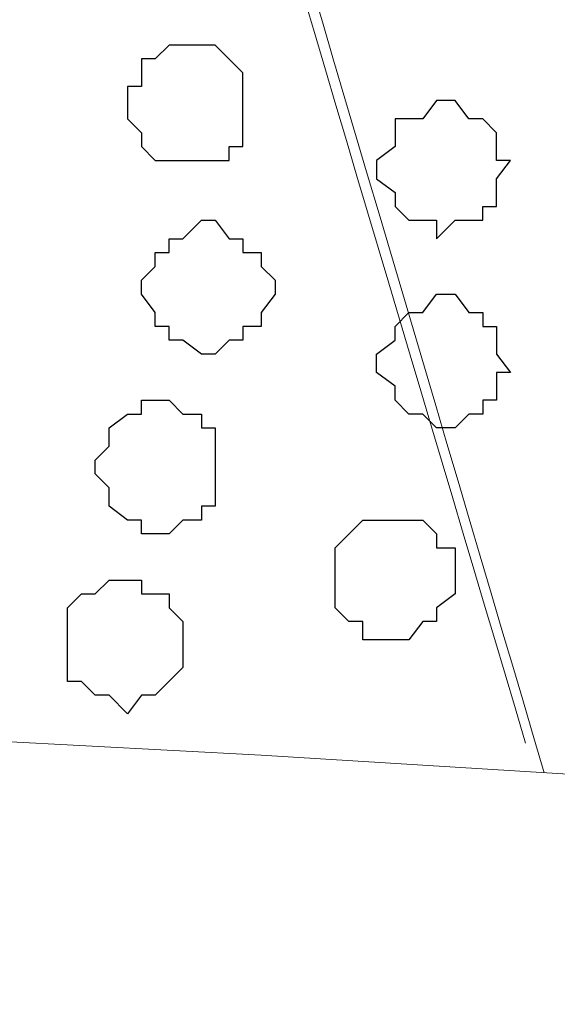
# Model space of a CAD drawing. Units: centimetres. Extents: x -8.5 to 8.8, y -9.9 to 13.4.
# Drawn here: x 1.1 to 1.4, y -0.1 to 0.4 of the extents above; entities that cross this region are included whole.
import ezdxf

# ---------------------------------------------------------------- set-up
doc = ezdxf.new("R2010")
doc.units = ezdxf.units.CM
doc.header["$MEASUREMENT"] = 0
doc.layers.add('Layer 1', color=7, linetype='Continuous')

msp = doc.modelspace()

# ---------------------------------------------------------------- linework, layer by layer
at = {"layer": 'Layer 1', "lineweight": 9}
for points, knots in [([(1.98258, -0.54257), (-0.93117, -0.54257), (-7.93397, -0.54257), (-7.93397, -0.54257), (-7.93397, -0.54257), (-7.93397, -0.54257), (-7.93397, 1.09573), (-7.93397, 1.09573), (-7.93397, 1.09573), (3.23071, 1.09573), (3.23071, 1.09573), (3.23071, 1.09573), (3.23071, 1.09573), (3.23125, -0.54257), (3.23125, -0.54257)], [0.5520104, 0.5520104, 0.5520104, 0.5520104, 0.75, 0.75, 0.75, 0.75, 1, 1, 1, 1.25, 1.25, 1.25, 1.25, 1.5, 1.5, 1.5, 1.5]), ([(1.61319, 0.07736), (1.71077, 0.40766), (1.83073, 0.81372), (1.83073, 0.81372), (1.83073, 0.81372), (1.83073, 0.81372), (1.83708, 0.83489), (1.83708, 0.83489), (1.83708, 0.83489), (1.83708, 0.83489), (1.83073, 0.85606), (1.83073, 0.85606), (1.83073, 0.85606), (1.83073, 0.85606), (1.82438, 0.87511), (1.82438, 0.87511), (1.82438, 0.87511), (1.82438, 0.87511), (1.81803, 0.88992), (1.81803, 0.88992), (1.81803, 0.88992), (1.81803, 0.88992), (1.78204, 0.92379), (1.78204, 0.92379), (1.78204, 0.92379), (1.78204, 0.92379), (1.74183, 0.94284), (1.74183, 0.94284), (1.74183, 0.94284), (1.74183, 0.94284), (1.68679, 0.96401), (1.68679, 0.96401), (1.68679, 0.96401), (1.68679, 0.96401), (1.62541, 0.97882), (1.62541, 0.97882), (1.62541, 0.97882), (1.62541, 0.97882), (1.48994, 0.99152), (1.48994, 0.99152), (1.48994, 0.99152), (1.48994, 0.99152), (1.42009, 0.98517), (1.42009, 0.98517), (1.42009, 0.98517), (1.42009, 0.98517), (1.35236, 0.97882), (1.35236, 0.97882), (1.35236, 0.97882), (1.35236, 0.97882), (1.29098, 0.96401), (1.29098, 0.96401), (1.29098, 0.96401), (1.29098, 0.96401), (1.23594, 0.94284), (1.23594, 0.94284), (1.23594, 0.94284), (1.23594, 0.94284), (1.19573, 0.92379), (1.19573, 0.92379), (1.19573, 0.92379), (1.19573, 0.92379), (1.16186, 0.88992), (1.16186, 0.88992), (1.16186, 0.88992), (1.16186, 0.88992), (1.15551, 0.87511), (1.15551, 0.87511), (1.15551, 0.87511), (1.15551, 0.87511), (1.14704, 0.85606), (1.14704, 0.85606), (1.14704, 0.85606), (1.14704, 0.85606), (1.14704, 0.81372), (1.14704, 0.81372), (1.14704, 0.81372), (1.14704, 0.81372), (1.27418, 0.386), (1.37362, 0.05145)], [1.020335, 1.020335, 1.020335, 1.020335, 1.05, 1.05, 1.05, 1.05, 1.1, 1.1, 1.1, 1.1, 1.15, 1.15, 1.15, 1.15, 1.2, 1.2, 1.2, 1.2, 1.25, 1.25, 1.25, 1.25, 1.3, 1.3, 1.3, 1.3, 1.35, 1.35, 1.35, 1.35, 1.4, 1.4, 1.4, 1.4, 1.45, 1.45, 1.45, 1.45, 1.5, 1.5, 1.5, 1.5, 1.55, 1.55, 1.55, 1.55, 1.6, 1.6, 1.6, 1.6, 1.65, 1.65, 1.65, 1.65, 1.7, 1.7, 1.7, 1.7, 1.75, 1.75, 1.75, 1.75, 1.8, 1.8, 1.8, 1.8, 1.85, 1.85, 1.85, 1.85, 1.9, 1.9, 1.9, 1.9, 1.95, 1.95, 1.95, 1.95, 1.9804457, 1.9804457, 1.9804457, 1.9804457]), ([(0.89682, 0.06691), (0.99775, 0.40645), (1.13594, 0.87136), (1.13594, 0.87136), (1.13594, 0.87136), (1.28133, 0.3792), (1.38219, 0.03782)], [0.9682582, 0.9682582, 0.9682582, 0.9682582, 1, 1, 1, 1.03265864, 1.03265864, 1.03265864, 1.03265864])]:
    msp.add_open_spline(points, degree=3, knots=knots, dxfattribs=at)
at = {"layer": 'Layer 1', "color": 253}
for points, knots in [([(1.21638, 0.37183), (1.21638, 0.37183), (1.23119, 0.37183), (1.23119, 0.37183), (1.23119, 0.37183), (1.23119, 0.37183), (1.24389, 0.35913), (1.24389, 0.35913), (1.24389, 0.35913), (1.24389, 0.35913), (1.24389, 0.32526), (1.24389, 0.32526), (1.24389, 0.32526), (1.24389, 0.32526), (1.23754, 0.32526), (1.23754, 0.32526), (1.23754, 0.32526), (1.23754, 0.32526), (1.23754, 0.31891), (1.23754, 0.31891), (1.23754, 0.31891), (1.23754, 0.31891), (1.20368, 0.31891), (1.20368, 0.31891), (1.20368, 0.31891), (1.20368, 0.31891), (1.19733, 0.32526), (1.19733, 0.32526), (1.19733, 0.32526), (1.19733, 0.32526), (1.19733, 0.33161), (1.19733, 0.33161), (1.19733, 0.33161), (1.19733, 0.33161), (1.19098, 0.33796), (1.19098, 0.33796), (1.19098, 0.33796), (1.19098, 0.33796), (1.19098, 0.35278), (1.19098, 0.35278), (1.19098, 0.35278), (1.19098, 0.35278), (1.19733, 0.35278), (1.19733, 0.35278), (1.19733, 0.35278), (1.19733, 0.35278), (1.19733, 0.36548), (1.19733, 0.36548), (1.19733, 0.36548), (1.19733, 0.36548), (1.20368, 0.36548), (1.20368, 0.36548), (1.20368, 0.36548), (1.20368, 0.36548), (1.21003, 0.37183), (1.21003, 0.37183), (1.21003, 0.37183), (1.21003, 0.37183), (1.21638, 0.37183), (1.21638, 0.37183)], [0, 0, 0, 0, 0.066667, 0.066667, 0.066667, 0.066667, 0.133333, 0.133333, 0.133333, 0.133333, 0.2, 0.2, 0.2, 0.2, 0.266667, 0.266667, 0.266667, 0.266667, 0.333333, 0.333333, 0.333333, 0.333333, 0.4, 0.4, 0.4, 0.4, 0.466667, 0.466667, 0.466667, 0.466667, 0.533333, 0.533333, 0.533333, 0.533333, 0.6, 0.6, 0.6, 0.6, 0.666667, 0.666667, 0.666667, 0.666667, 0.733333, 0.733333, 0.733333, 0.733333, 0.8, 0.8, 0.8, 0.8, 0.866667, 0.866667, 0.866667, 0.866667, 0.933333, 0.933333, 0.933333, 0.933333, 1, 1, 1, 1]), ([(1.33279, 0.34643), (1.33279, 0.34643), (1.34126, 0.34643), (1.34126, 0.34643), (1.34126, 0.34643), (1.34126, 0.34643), (1.34761, 0.33796), (1.34761, 0.33796), (1.34761, 0.33796), (1.34761, 0.33796), (1.35396, 0.33796), (1.35396, 0.33796), (1.35396, 0.33796), (1.35396, 0.33796), (1.36031, 0.33161), (1.36031, 0.33161), (1.36031, 0.33161), (1.36031, 0.33161), (1.36031, 0.31891), (1.36031, 0.31891), (1.36031, 0.31891), (1.36031, 0.31891), (1.36666, 0.31891), (1.36666, 0.31891), (1.36666, 0.31891), (1.36666, 0.31891), (1.36031, 0.31044), (1.36031, 0.31044), (1.36031, 0.31044), (1.36031, 0.31044), (1.36031, 0.29774), (1.36031, 0.29774), (1.36031, 0.29774), (1.36031, 0.29774), (1.35396, 0.29774), (1.35396, 0.29774), (1.35396, 0.29774), (1.35396, 0.29774), (1.35396, 0.29139), (1.35396, 0.29139), (1.35396, 0.29139), (1.35396, 0.29139), (1.34126, 0.29139), (1.34126, 0.29139), (1.34126, 0.29139), (1.34126, 0.29139), (1.33279, 0.28293), (1.33279, 0.28293), (1.33279, 0.28293), (1.33279, 0.28293), (1.33279, 0.29139), (1.33279, 0.29139), (1.33279, 0.29139), (1.33279, 0.29139), (1.32009, 0.29139), (1.32009, 0.29139), (1.32009, 0.29139), (1.32009, 0.29139), (1.31374, 0.29774), (1.31374, 0.29774), (1.31374, 0.29774), (1.31374, 0.29774), (1.31374, 0.30409), (1.31374, 0.30409), (1.31374, 0.30409), (1.31374, 0.30409), (1.30528, 0.31044), (1.30528, 0.31044), (1.30528, 0.31044), (1.30528, 0.31044), (1.30528, 0.31891), (1.30528, 0.31891), (1.30528, 0.31891), (1.30528, 0.31891), (1.31374, 0.32526), (1.31374, 0.32526), (1.31374, 0.32526), (1.31374, 0.32526), (1.31374, 0.33796), (1.31374, 0.33796), (1.31374, 0.33796), (1.31374, 0.33796), (1.32644, 0.33796), (1.32644, 0.33796), (1.32644, 0.33796), (1.32644, 0.33796), (1.33279, 0.34643), (1.33279, 0.34643)], [0, 0, 0, 0, 0.045455, 0.045455, 0.045455, 0.045455, 0.090909, 0.090909, 0.090909, 0.090909, 0.136364, 0.136364, 0.136364, 0.136364, 0.181818, 0.181818, 0.181818, 0.181818, 0.227273, 0.227273, 0.227273, 0.227273, 0.272727, 0.272727, 0.272727, 0.272727, 0.318182, 0.318182, 0.318182, 0.318182, 0.363636, 0.363636, 0.363636, 0.363636, 0.409091, 0.409091, 0.409091, 0.409091, 0.454545, 0.454545, 0.454545, 0.454545, 0.5, 0.5, 0.5, 0.5, 0.545455, 0.545455, 0.545455, 0.545455, 0.590909, 0.590909, 0.590909, 0.590909, 0.636364, 0.636364, 0.636364, 0.636364, 0.681818, 0.681818, 0.681818, 0.681818, 0.727273, 0.727273, 0.727273, 0.727273, 0.772727, 0.772727, 0.772727, 0.772727, 0.818182, 0.818182, 0.818182, 0.818182, 0.863636, 0.863636, 0.863636, 0.863636, 0.909091, 0.909091, 0.909091, 0.909091, 0.954545, 0.954545, 0.954545, 0.954545, 1, 1, 1, 1]), ([(1.22484, 0.23001), (1.22484, 0.23001), (1.23119, 0.23001), (1.23119, 0.23001), (1.23119, 0.23001), (1.23119, 0.23001), (1.23754, 0.23636), (1.23754, 0.23636), (1.23754, 0.23636), (1.23754, 0.23636), (1.24389, 0.23636), (1.24389, 0.23636), (1.24389, 0.23636), (1.24389, 0.23636), (1.24389, 0.24271), (1.24389, 0.24271), (1.24389, 0.24271), (1.24389, 0.24271), (1.25236, 0.24271), (1.25236, 0.24271), (1.25236, 0.24271), (1.25236, 0.24271), (1.25236, 0.24906), (1.25236, 0.24906), (1.25236, 0.24906), (1.25236, 0.24906), (1.25871, 0.25753), (1.25871, 0.25753), (1.25871, 0.25753), (1.25871, 0.25753), (1.25871, 0.26388), (1.25871, 0.26388), (1.25871, 0.26388), (1.25871, 0.26388), (1.25236, 0.27023), (1.25236, 0.27023), (1.25236, 0.27023), (1.25236, 0.27023), (1.25236, 0.27658), (1.25236, 0.27658), (1.25236, 0.27658), (1.25236, 0.27658), (1.24389, 0.27658), (1.24389, 0.27658), (1.24389, 0.27658), (1.24389, 0.27658), (1.24389, 0.28293), (1.24389, 0.28293), (1.24389, 0.28293), (1.24389, 0.28293), (1.23754, 0.28293), (1.23754, 0.28293), (1.23754, 0.28293), (1.23754, 0.28293), (1.23119, 0.29139), (1.23119, 0.29139), (1.23119, 0.29139), (1.23119, 0.29139), (1.22484, 0.29139), (1.22484, 0.29139), (1.22484, 0.29139), (1.22484, 0.29139), (1.21638, 0.28293), (1.21638, 0.28293), (1.21638, 0.28293), (1.21638, 0.28293), (1.21003, 0.28293), (1.21003, 0.28293), (1.21003, 0.28293), (1.21003, 0.28293), (1.21003, 0.27658), (1.21003, 0.27658), (1.21003, 0.27658), (1.21003, 0.27658), (1.20368, 0.27658), (1.20368, 0.27658), (1.20368, 0.27658), (1.20368, 0.27658), (1.20368, 0.27023), (1.20368, 0.27023), (1.20368, 0.27023), (1.20368, 0.27023), (1.19733, 0.26388), (1.19733, 0.26388), (1.19733, 0.26388), (1.19733, 0.26388), (1.19733, 0.25753), (1.19733, 0.25753), (1.19733, 0.25753), (1.19733, 0.25753), (1.20368, 0.24906), (1.20368, 0.24906), (1.20368, 0.24906), (1.20368, 0.24906), (1.20368, 0.24271), (1.20368, 0.24271), (1.20368, 0.24271), (1.20368, 0.24271), (1.21003, 0.24271), (1.21003, 0.24271), (1.21003, 0.24271), (1.21003, 0.24271), (1.21003, 0.23636), (1.21003, 0.23636), (1.21003, 0.23636), (1.21003, 0.23636), (1.21638, 0.23636), (1.21638, 0.23636), (1.21638, 0.23636), (1.21638, 0.23636), (1.22484, 0.23001), (1.22484, 0.23001)], [0, 0, 0, 0, 0.035714, 0.035714, 0.035714, 0.035714, 0.071429, 0.071429, 0.071429, 0.071429, 0.107143, 0.107143, 0.107143, 0.107143, 0.142857, 0.142857, 0.142857, 0.142857, 0.178571, 0.178571, 0.178571, 0.178571, 0.214286, 0.214286, 0.214286, 0.214286, 0.25, 0.25, 0.25, 0.25, 0.285714, 0.285714, 0.285714, 0.285714, 0.321429, 0.321429, 0.321429, 0.321429, 0.357143, 0.357143, 0.357143, 0.357143, 0.392857, 0.392857, 0.392857, 0.392857, 0.428571, 0.428571, 0.428571, 0.428571, 0.464286, 0.464286, 0.464286, 0.464286, 0.5, 0.5, 0.5, 0.5, 0.535714, 0.535714, 0.535714, 0.535714, 0.571429, 0.571429, 0.571429, 0.571429, 0.607143, 0.607143, 0.607143, 0.607143, 0.642857, 0.642857, 0.642857, 0.642857, 0.678571, 0.678571, 0.678571, 0.678571, 0.714286, 0.714286, 0.714286, 0.714286, 0.75, 0.75, 0.75, 0.75, 0.785714, 0.785714, 0.785714, 0.785714, 0.821429, 0.821429, 0.821429, 0.821429, 0.857143, 0.857143, 0.857143, 0.857143, 0.892857, 0.892857, 0.892857, 0.892857, 0.928571, 0.928571, 0.928571, 0.928571, 0.964286, 0.964286, 0.964286, 0.964286, 1, 1, 1, 1]), ([(1.33279, 0.19614), (1.33279, 0.19614), (1.34126, 0.19614), (1.34126, 0.19614), (1.34126, 0.19614), (1.34126, 0.19614), (1.34761, 0.20249), (1.34761, 0.20249), (1.34761, 0.20249), (1.34761, 0.20249), (1.35396, 0.20249), (1.35396, 0.20249), (1.35396, 0.20249), (1.35396, 0.20249), (1.35396, 0.20884), (1.35396, 0.20884), (1.35396, 0.20884), (1.35396, 0.20884), (1.36031, 0.20884), (1.36031, 0.20884), (1.36031, 0.20884), (1.36031, 0.20884), (1.36031, 0.22154), (1.36031, 0.22154), (1.36031, 0.22154), (1.36031, 0.22154), (1.36666, 0.22154), (1.36666, 0.22154), (1.36666, 0.22154), (1.36666, 0.22154), (1.36031, 0.23001), (1.36031, 0.23001), (1.36031, 0.23001), (1.36031, 0.23001), (1.36031, 0.24271), (1.36031, 0.24271), (1.36031, 0.24271), (1.36031, 0.24271), (1.35396, 0.24271), (1.35396, 0.24271), (1.35396, 0.24271), (1.35396, 0.24271), (1.35396, 0.24906), (1.35396, 0.24906), (1.35396, 0.24906), (1.35396, 0.24906), (1.34761, 0.24906), (1.34761, 0.24906), (1.34761, 0.24906), (1.34761, 0.24906), (1.34126, 0.25753), (1.34126, 0.25753), (1.34126, 0.25753), (1.34126, 0.25753), (1.33279, 0.25753), (1.33279, 0.25753), (1.33279, 0.25753), (1.33279, 0.25753), (1.32644, 0.24906), (1.32644, 0.24906), (1.32644, 0.24906), (1.32644, 0.24906), (1.32009, 0.24906), (1.32009, 0.24906), (1.32009, 0.24906), (1.32009, 0.24906), (1.31374, 0.24271), (1.31374, 0.24271), (1.31374, 0.24271), (1.31374, 0.24271), (1.31374, 0.23636), (1.31374, 0.23636), (1.31374, 0.23636), (1.31374, 0.23636), (1.30528, 0.23001), (1.30528, 0.23001), (1.30528, 0.23001), (1.30528, 0.23001), (1.30528, 0.22154), (1.30528, 0.22154), (1.30528, 0.22154), (1.30528, 0.22154), (1.31374, 0.21519), (1.31374, 0.21519), (1.31374, 0.21519), (1.31374, 0.21519), (1.31374, 0.20884), (1.31374, 0.20884), (1.31374, 0.20884), (1.31374, 0.20884), (1.32009, 0.20249), (1.32009, 0.20249), (1.32009, 0.20249), (1.32009, 0.20249), (1.32644, 0.20249), (1.32644, 0.20249), (1.32644, 0.20249), (1.32644, 0.20249), (1.33279, 0.19614), (1.33279, 0.19614)], [0, 0, 0, 0, 0.04, 0.04, 0.04, 0.04, 0.08, 0.08, 0.08, 0.08, 0.12, 0.12, 0.12, 0.12, 0.16, 0.16, 0.16, 0.16, 0.2, 0.2, 0.2, 0.2, 0.24, 0.24, 0.24, 0.24, 0.28, 0.28, 0.28, 0.28, 0.32, 0.32, 0.32, 0.32, 0.36, 0.36, 0.36, 0.36, 0.4, 0.4, 0.4, 0.4, 0.44, 0.44, 0.44, 0.44, 0.48, 0.48, 0.48, 0.48, 0.52, 0.52, 0.52, 0.52, 0.56, 0.56, 0.56, 0.56, 0.6, 0.6, 0.6, 0.6, 0.64, 0.64, 0.64, 0.64, 0.68, 0.68, 0.68, 0.68, 0.72, 0.72, 0.72, 0.72, 0.76, 0.76, 0.76, 0.76, 0.8, 0.8, 0.8, 0.8, 0.84, 0.84, 0.84, 0.84, 0.88, 0.88, 0.88, 0.88, 0.92, 0.92, 0.92, 0.92, 0.96, 0.96, 0.96, 0.96, 1, 1, 1, 1]), ([(1.20368, 0.14746), (1.20368, 0.14746), (1.21003, 0.14746), (1.21003, 0.14746), (1.21003, 0.14746), (1.21003, 0.14746), (1.21638, 0.15381), (1.21638, 0.15381), (1.21638, 0.15381), (1.21638, 0.15381), (1.22484, 0.15381), (1.22484, 0.15381), (1.22484, 0.15381), (1.22484, 0.15381), (1.22484, 0.16016), (1.22484, 0.16016), (1.22484, 0.16016), (1.22484, 0.16016), (1.23119, 0.16016), (1.23119, 0.16016), (1.23119, 0.16016), (1.23119, 0.16016), (1.23119, 0.19614), (1.23119, 0.19614), (1.23119, 0.19614), (1.23119, 0.19614), (1.22484, 0.19614), (1.22484, 0.19614), (1.22484, 0.19614), (1.22484, 0.19614), (1.22484, 0.20249), (1.22484, 0.20249), (1.22484, 0.20249), (1.22484, 0.20249), (1.21638, 0.20249), (1.21638, 0.20249), (1.21638, 0.20249), (1.21638, 0.20249), (1.21003, 0.20884), (1.21003, 0.20884), (1.21003, 0.20884), (1.21003, 0.20884), (1.19733, 0.20884), (1.19733, 0.20884), (1.19733, 0.20884), (1.19733, 0.20884), (1.19733, 0.20249), (1.19733, 0.20249), (1.19733, 0.20249), (1.19733, 0.20249), (1.19098, 0.20249), (1.19098, 0.20249), (1.19098, 0.20249), (1.19098, 0.20249), (1.18251, 0.19614), (1.18251, 0.19614), (1.18251, 0.19614), (1.18251, 0.19614), (1.18251, 0.18768), (1.18251, 0.18768), (1.18251, 0.18768), (1.18251, 0.18768), (1.17616, 0.18133), (1.17616, 0.18133), (1.17616, 0.18133), (1.17616, 0.18133), (1.17616, 0.17498), (1.17616, 0.17498), (1.17616, 0.17498), (1.17616, 0.17498), (1.18251, 0.16863), (1.18251, 0.16863), (1.18251, 0.16863), (1.18251, 0.16863), (1.18251, 0.16016), (1.18251, 0.16016), (1.18251, 0.16016), (1.18251, 0.16016), (1.19098, 0.15381), (1.19098, 0.15381), (1.19098, 0.15381), (1.19098, 0.15381), (1.19733, 0.15381), (1.19733, 0.15381), (1.19733, 0.15381), (1.19733, 0.15381), (1.19733, 0.14746), (1.19733, 0.14746), (1.19733, 0.14746), (1.19733, 0.14746), (1.20368, 0.14746), (1.20368, 0.14746)], [0, 0, 0, 0, 0.043478, 0.043478, 0.043478, 0.043478, 0.086957, 0.086957, 0.086957, 0.086957, 0.130435, 0.130435, 0.130435, 0.130435, 0.173913, 0.173913, 0.173913, 0.173913, 0.217391, 0.217391, 0.217391, 0.217391, 0.26087, 0.26087, 0.26087, 0.26087, 0.304348, 0.304348, 0.304348, 0.304348, 0.347826, 0.347826, 0.347826, 0.347826, 0.391304, 0.391304, 0.391304, 0.391304, 0.434783, 0.434783, 0.434783, 0.434783, 0.478261, 0.478261, 0.478261, 0.478261, 0.521739, 0.521739, 0.521739, 0.521739, 0.565217, 0.565217, 0.565217, 0.565217, 0.608696, 0.608696, 0.608696, 0.608696, 0.652174, 0.652174, 0.652174, 0.652174, 0.695652, 0.695652, 0.695652, 0.695652, 0.73913, 0.73913, 0.73913, 0.73913, 0.782609, 0.782609, 0.782609, 0.782609, 0.826087, 0.826087, 0.826087, 0.826087, 0.869565, 0.869565, 0.869565, 0.869565, 0.913043, 0.913043, 0.913043, 0.913043, 0.956522, 0.956522, 0.956522, 0.956522, 1, 1, 1, 1]), ([(1.31374, 0.09878), (1.31374, 0.09878), (1.32009, 0.09878), (1.32009, 0.09878), (1.32009, 0.09878), (1.32009, 0.09878), (1.32644, 0.10724), (1.32644, 0.10724), (1.32644, 0.10724), (1.32644, 0.10724), (1.33279, 0.10724), (1.33279, 0.10724), (1.33279, 0.10724), (1.33279, 0.10724), (1.33279, 0.11359), (1.33279, 0.11359), (1.33279, 0.11359), (1.33279, 0.11359), (1.34126, 0.11994), (1.34126, 0.11994), (1.34126, 0.11994), (1.34126, 0.11994), (1.34126, 0.14111), (1.34126, 0.14111), (1.34126, 0.14111), (1.34126, 0.14111), (1.33279, 0.14111), (1.33279, 0.14111), (1.33279, 0.14111), (1.33279, 0.14111), (1.33279, 0.14746), (1.33279, 0.14746), (1.33279, 0.14746), (1.33279, 0.14746), (1.32644, 0.15381), (1.32644, 0.15381), (1.32644, 0.15381), (1.32644, 0.15381), (1.29893, 0.15381), (1.29893, 0.15381), (1.29893, 0.15381), (1.29893, 0.15381), (1.28623, 0.14111), (1.28623, 0.14111), (1.28623, 0.14111), (1.28623, 0.14111), (1.28623, 0.11359), (1.28623, 0.11359), (1.28623, 0.11359), (1.28623, 0.11359), (1.29258, 0.10724), (1.29258, 0.10724), (1.29258, 0.10724), (1.29258, 0.10724), (1.29893, 0.10724), (1.29893, 0.10724), (1.29893, 0.10724), (1.29893, 0.10724), (1.29893, 0.09878), (1.29893, 0.09878), (1.29893, 0.09878), (1.29893, 0.09878), (1.31374, 0.09878), (1.31374, 0.09878)], [0, 0, 0, 0, 0.0625, 0.0625, 0.0625, 0.0625, 0.125, 0.125, 0.125, 0.125, 0.1875, 0.1875, 0.1875, 0.1875, 0.25, 0.25, 0.25, 0.25, 0.3125, 0.3125, 0.3125, 0.3125, 0.375, 0.375, 0.375, 0.375, 0.4375, 0.4375, 0.4375, 0.4375, 0.5, 0.5, 0.5, 0.5, 0.5625, 0.5625, 0.5625, 0.5625, 0.625, 0.625, 0.625, 0.625, 0.6875, 0.6875, 0.6875, 0.6875, 0.75, 0.75, 0.75, 0.75, 0.8125, 0.8125, 0.8125, 0.8125, 0.875, 0.875, 0.875, 0.875, 0.9375, 0.9375, 0.9375, 0.9375, 1, 1, 1, 1]), ([(1.19098, 0.06491), (1.19098, 0.06491), (1.19733, 0.07338), (1.19733, 0.07338), (1.19733, 0.07338), (1.19733, 0.07338), (1.20368, 0.07338), (1.20368, 0.07338), (1.20368, 0.07338), (1.20368, 0.07338), (1.21638, 0.08608), (1.21638, 0.08608), (1.21638, 0.08608), (1.21638, 0.08608), (1.21638, 0.10724), (1.21638, 0.10724), (1.21638, 0.10724), (1.21638, 0.10724), (1.21003, 0.11359), (1.21003, 0.11359), (1.21003, 0.11359), (1.21003, 0.11359), (1.21003, 0.11994), (1.21003, 0.11994), (1.21003, 0.11994), (1.21003, 0.11994), (1.19733, 0.11994), (1.19733, 0.11994), (1.19733, 0.11994), (1.19733, 0.11994), (1.19733, 0.12629), (1.19733, 0.12629), (1.19733, 0.12629), (1.19733, 0.12629), (1.18251, 0.12629), (1.18251, 0.12629), (1.18251, 0.12629), (1.18251, 0.12629), (1.17616, 0.11994), (1.17616, 0.11994), (1.17616, 0.11994), (1.17616, 0.11994), (1.16981, 0.11994), (1.16981, 0.11994), (1.16981, 0.11994), (1.16981, 0.11994), (1.16346, 0.11359), (1.16346, 0.11359), (1.16346, 0.11359), (1.16346, 0.11359), (1.16346, 0.07973), (1.16346, 0.07973), (1.16346, 0.07973), (1.16346, 0.07973), (1.16981, 0.07973), (1.16981, 0.07973), (1.16981, 0.07973), (1.16981, 0.07973), (1.17616, 0.07338), (1.17616, 0.07338), (1.17616, 0.07338), (1.17616, 0.07338), (1.18251, 0.07338), (1.18251, 0.07338), (1.18251, 0.07338), (1.18251, 0.07338), (1.19098, 0.06491), (1.19098, 0.06491)], [0, 0, 0, 0, 0.058824, 0.058824, 0.058824, 0.058824, 0.117647, 0.117647, 0.117647, 0.117647, 0.176471, 0.176471, 0.176471, 0.176471, 0.235294, 0.235294, 0.235294, 0.235294, 0.294118, 0.294118, 0.294118, 0.294118, 0.352941, 0.352941, 0.352941, 0.352941, 0.411765, 0.411765, 0.411765, 0.411765, 0.470588, 0.470588, 0.470588, 0.470588, 0.529412, 0.529412, 0.529412, 0.529412, 0.588235, 0.588235, 0.588235, 0.588235, 0.647059, 0.647059, 0.647059, 0.647059, 0.705882, 0.705882, 0.705882, 0.705882, 0.764706, 0.764706, 0.764706, 0.764706, 0.823529, 0.823529, 0.823529, 0.823529, 0.882353, 0.882353, 0.882353, 0.882353, 0.941176, 0.941176, 0.941176, 0.941176, 1, 1, 1, 1])]:
    msp.add_open_spline(points, degree=3, knots=knots, dxfattribs=at)
at = {"layer": 'Layer 1', "color": 2, "lineweight": 9}
msp.add_open_spline([(-5.59082, 0.02469), (-5.59082, 0.02469), (-5.36011, -0.00917), (-5.36011, -0.00917), (-5.36011, -0.00917), (-5.36011, -0.00917), (-5.12727, -0.04304), (-5.12727, -0.04304), (-5.12727, -0.04304), (-5.12727, -0.04304), (-4.89444, -0.07691), (-4.89444, -0.07691), (-4.89444, -0.07691), (-4.89444, -0.07691), (-4.66161, -0.09807), (-4.66161, -0.09807), (-4.66161, -0.09807), (-4.66161, -0.09807), (-4.43089, -0.12559), (-4.43089, -0.12559), (-4.43089, -0.12559), (-4.43089, -0.12559), (-4.19806, -0.13829), (-4.19806, -0.13829), (-4.19806, -0.13829), (-4.19806, -0.13829), (-3.96522, -0.15311), (-3.96522, -0.15311), (-3.96522, -0.15311), (-3.96522, -0.15311), (-3.73451, -0.15946), (-3.73451, -0.15946), (-3.73451, -0.15946), (-3.73451, -0.15946), (-3.50167, -0.15946), (-3.50167, -0.15946), (-3.50167, -0.15946), (-3.50167, -0.15946), (-3.26884, -0.15311), (-3.26884, -0.15311), (-3.26884, -0.15311), (-3.26884, -0.15311), (-3.02966, -0.13829), (-3.02966, -0.13829), (-3.02966, -0.13829), (-3.02966, -0.13829), (-2.79047, -0.12559), (-2.79047, -0.12559), (-2.79047, -0.12559), (-2.79047, -0.12559), (-2.55341, -0.09807), (-2.55341, -0.09807), (-2.55341, -0.09807), (-2.55341, -0.09807), (-2.31422, -0.06421), (-2.31422, -0.06421), (-2.31422, -0.06421), (-2.31422, -0.06421), (-2.06657, -0.02399), (-2.06657, -0.02399), (-2.06657, -0.02399), (-2.06657, -0.02399), (-1.81469, 0.02469), (-1.81469, 0.02469), (-1.81469, 0.02469), (-1.81469, 0.02469), (-1.58186, 0.06491), (-1.58186, 0.06491), (-1.58186, 0.06491), (-1.58186, 0.06491), (-1.35114, 0.09878), (-1.35114, 0.09878), (-1.35114, 0.09878), (-1.35114, 0.09878), (-1.11831, 0.11994), (-1.11831, 0.11994), (-1.11831, 0.11994), (-1.11831, 0.11994), (-0.87912, 0.13476), (-0.87912, 0.13476), (-0.87912, 0.13476), (-0.87912, 0.13476), (-0.64629, 0.14111), (-0.64629, 0.14111), (-0.64629, 0.14111), (-0.64629, 0.14111), (-0.40711, 0.13476), (-0.40711, 0.13476), (-0.40711, 0.13476), (-0.40711, 0.13476), (-0.17639, 0.12629), (-0.17639, 0.12629), (-0.17639, 0.12629), (-0.17639, 0.12629), (0.06279, 0.11994), (0.06279, 0.11994), (0.06279, 0.11994), (0.06279, 0.11994), (0.54116, 0.09243), (0.54116, 0.09243), (0.54116, 0.09243), (0.54116, 0.09243), (1.01318, 0.05856), (1.01318, 0.05856), (1.01318, 0.05856), (1.01318, 0.05856), (1.25236, 0.04586), (1.25236, 0.04586), (1.25236, 0.04586), (1.25236, 0.04586), (1.49154, 0.03104), (1.49154, 0.03104), (1.49154, 0.03104), (1.49154, 0.03104), (1.72861, 0.02469), (1.72861, 0.02469), (1.72861, 0.02469), (1.72861, 0.02469), (1.98255, 0.02551), (1.98255, 0.02551), (1.98255, 0.02551), (1.98255, 0.02551), (1.98257, -0.25369), (1.98257, -0.25369), (1.98257, -0.25369), (1.98257, -0.25369), (-5.59082, -0.25471), (-5.59082, -0.25471), (-5.59082, -0.25471), (-5.59082, -0.25471), (-5.59082, 0.02469), (-5.59082, 0.02469)], degree=3, knots=[0, 0, 0, 0, 0.030303, 0.030303, 0.030303, 0.030303, 0.060606, 0.060606, 0.060606, 0.060606, 0.090909, 0.090909, 0.090909, 0.090909, 0.121212, 0.121212, 0.121212, 0.121212, 0.151515, 0.151515, 0.151515, 0.151515, 0.181818, 0.181818, 0.181818, 0.181818, 0.212121, 0.212121, 0.212121, 0.212121, 0.242424, 0.242424, 0.242424, 0.242424, 0.272727, 0.272727, 0.272727, 0.272727, 0.30303, 0.30303, 0.30303, 0.30303, 0.333333, 0.333333, 0.333333, 0.333333, 0.363636, 0.363636, 0.363636, 0.363636, 0.393939, 0.393939, 0.393939, 0.393939, 0.424242, 0.424242, 0.424242, 0.424242, 0.454545, 0.454545, 0.454545, 0.454545, 0.484848, 0.484848, 0.484848, 0.484848, 0.515152, 0.515152, 0.515152, 0.515152, 0.545455, 0.545455, 0.545455, 0.545455, 0.575758, 0.575758, 0.575758, 0.575758, 0.606061, 0.606061, 0.606061, 0.606061, 0.636364, 0.636364, 0.636364, 0.636364, 0.666667, 0.666667, 0.666667, 0.666667, 0.69697, 0.69697, 0.69697, 0.69697, 0.727273, 0.727273, 0.727273, 0.727273, 0.757576, 0.757576, 0.757576, 0.757576, 0.787879, 0.787879, 0.787879, 0.787879, 0.818182, 0.818182, 0.818182, 0.818182, 0.848485, 0.848485, 0.848485, 0.848485, 0.878788, 0.878788, 0.878788, 0.878788, 0.909091, 0.909091, 0.909091, 0.909091, 0.939394, 0.939394, 0.939394, 0.939394, 0.969697, 0.969697, 0.969697, 0.969697, 1, 1, 1, 1], dxfattribs=at)

doc.saveas('drawing.dxf')
